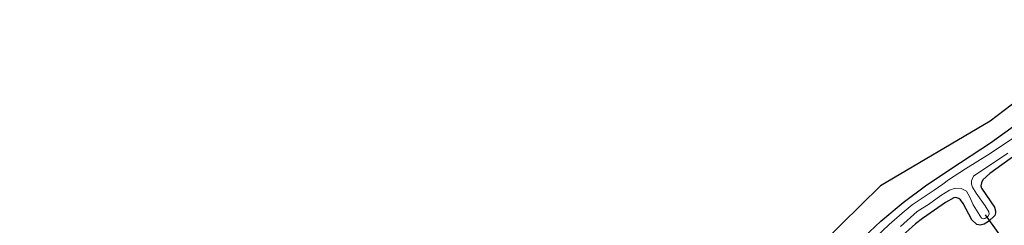
# Model space of a CAD drawing. Units: metres. Extents: x 242033 to 250002, y 556250 to 561674.
# Drawn here: x 248557 to 248814, y 560783 to 560837 of the extents above; entities that cross this region are included whole.
import ezdxf

# ---------------------------------------------------------------- set-up
doc = ezdxf.new("R2010")
doc.units = ezdxf.units.M
for name, color, linetype in [('B-ME-GW-INSTEEKWATERGANG-L-B1', 10, 'Continuous'), ('B-ME-KG-KADASTRAAL-OPNAMEDTMGRENS-L-B1', 10, 'Continuous'), ('B-ME-KW-DUIKER-L-B1', 10, 'Continuous')]:
    doc.layers.add(name, color=color, linetype=linetype)
for name, color, linetype, lineweight in [('B-ME-IE-GRASLAND-GV-B6', 93, 'Continuous', 18), ('B-ME-IE-GRONDWERKLIJN-GROND_INGERICHT-GV-B6', 253, 'Continuous', 18), ('B-ME-OG-WATER-GV-B6', 153, 'Continuous', 18)]:
    doc.layers.add(name, color=color, linetype=linetype, lineweight=lineweight)

msp = doc.modelspace()

# ---------------------------------------------------------------- linework, layer by layer
at = {"layer": 'B-ME-GW-INSTEEKWATERGANG-L-B1'}
for points in [[(248777.832, 560779.972, 1.94), (248782.268, 560784.101, 1.944), (248788.098, 560788.989, 1.898), (248793.894, 560793.325, 1.898), (248800.542, 560797.761, 1.953), (248810.87, 560804.588, 2), (248828.376, 560817.218, 2.017), (248848.7447, 560832.2497, 2.0072)], [(248822.855, 560805.377, 2.038), (248810.646, 560796.555, 2.012), (248808.843, 560794.911, 2.029), (248808.488, 560794.121, 2.029), (248808.375, 560793.383, 2.021), (248808.487, 560792.698, 1.97), (248811.909, 560787.755, 1.83), (248812.196, 560786.783, 1.821), (248812.153, 560786.27, 1.821), (248811.951, 560785.576, 1.821), (248810.306, 560784.024, 1.877), (248809.186, 560783.345, 1.898), (248808.203, 560783.045, 1.91), (248807.328, 560783.27, 1.902), (248805.984, 560784.451, 1.936), (248803.73, 560788.697, 2.051), (248803.061, 560789.665, 2.08), (248802.57, 560790.066, 2.085), (248801.792, 560790.282, 2.076), (248801.298, 560790.221, 2.072), (248799.106, 560789.018, 2.004), (248796.26, 560787.019, 1.953), (248793.14, 560784.811, 1.915), (248791.266, 560783.45, 1.877), (248787.067, 560779.6, 1.851)]]:
    msp.add_polyline3d(points, dxfattribs=at)
at = {"layer": 'B-ME-IE-GRASLAND-GV-B6'}
for points in [[(248777.832, 560779.972, 1.94), (248782.268, 560784.101, 1.944), (248788.098, 560788.989, 1.898), (248793.894, 560793.325, 1.898), (248800.542, 560797.761, 1.953), (248810.87, 560804.588, 2), (248828.376, 560817.218, 2.017), (248848.7447, 560832.2497, 2.0072), (248849.9254, 560830.6181, 0.59), (248846.491, 560827.948, 0.59), (248839.389, 560822.709, 0.59), (248830.386, 560816.149, 0.59), (248821.256, 560809.196, 0.59), (248816.482, 560805.6, 0.59), (248810.086, 560801.329, 0.59), (248804.345, 560797.816, 0.59), (248799.911, 560794.889, 0.59), (248798.399, 560793.781, 0.59), (248796.148, 560792.198, 0.59), (248790.419, 560788.351, 0.59), (248787.794, 560786.232, 0.59), (248784.436, 560783.282, 0.59), (248779.078, 560778.207, 0.59)], [(248787.067, 560779.6, 1.851), (248791.266, 560783.45, 1.877), (248793.14, 560784.811, 1.915), (248796.26, 560787.019, 1.953), (248799.106, 560789.018, 2.004), (248801.298, 560790.221, 2.072), (248801.792, 560790.282, 2.076), (248802.57, 560790.066, 2.085), (248803.061, 560789.665, 2.08), (248803.73, 560788.697, 2.051), (248805.984, 560784.451, 1.936), (248807.328, 560783.27, 1.902), (248808.203, 560783.045, 1.91), (248809.186, 560783.345, 1.898), (248810.306, 560784.024, 1.877), (248811.951, 560785.576, 1.821), (248812.153, 560786.27, 1.821), (248812.196, 560786.783, 1.821), (248811.909, 560787.755, 1.83), (248808.487, 560792.698, 1.97), (248808.375, 560793.383, 2.021), (248808.488, 560794.121, 2.029), (248808.843, 560794.911, 2.029), (248810.646, 560796.555, 2.012), (248822.855, 560805.377, 2.038)], [(248822.855, 560805.377, 2.038), (248810.646, 560796.555, 2.012), (248808.843, 560794.911, 2.029), (248808.488, 560794.121, 2.029), (248808.375, 560793.383, 2.021), (248808.487, 560792.698, 1.97), (248811.909, 560787.755, 1.83), (248812.196, 560786.783, 1.821), (248812.153, 560786.27, 1.821), (248811.951, 560785.576, 1.821), (248810.306, 560784.024, 1.877), (248809.186, 560783.345, 1.898), (248808.203, 560783.045, 1.91), (248807.328, 560783.27, 1.902), (248805.984, 560784.451, 1.936), (248803.73, 560788.697, 2.051), (248803.061, 560789.665, 2.08), (248802.57, 560790.066, 2.085), (248801.792, 560790.282, 2.076), (248801.298, 560790.221, 2.072), (248799.106, 560789.018, 2.004), (248796.26, 560787.019, 1.953), (248793.14, 560784.811, 1.915), (248791.266, 560783.45, 1.877), (248787.067, 560779.6, 1.851)], [(248787.341, 560782.759, 0.59), (248791.683, 560786.634, 0.59), (248793.073, 560787.498, 0.59), (248794.664, 560788.443, 0.59), (248797.934, 560790.801, 0.59), (248800.156, 560792.201, 0.59), (248801.654, 560792.778, 0.59), (248803.197, 560792.647, 0.59), (248804.609, 560791.943, 0.59), (248805.497, 560790.405, 0.59), (248806.378, 560788.415, 0.59), (248808.545, 560784.897, 0.59), (248808.911, 560784.714, 0.59), (248809.408, 560784.814, 0.59), (248810.143, 560785.349, 0.59), (248810.535, 560785.939, 0.59), (248810.423, 560786.602, 0.59), (248809.467, 560788.12, 0.59), (248807.157, 560791.437, 0.59), (248806.134, 560792.976, 0.59), (248805.933, 560793.795, 0.59), (248805.862, 560794.611, 0.59), (248806.468, 560795.832, 0.59), (248815.359, 560801.849, 0.59)]]:
    msp.add_polyline3d(points, dxfattribs=at)
at = {"layer": 'B-ME-IE-GRONDWERKLIJN-GROND_INGERICHT-GV-B6'}
msp.add_polyline3d([(248746.251, 560758.012, 1.851), (248782.178, 560793.338, 1.995), (248810.777, 560810.224, 1.885), (248845.524, 560836.7, 2.072), (248848.7447, 560832.2497, 2.0072), (248828.376, 560817.218, 2.017), (248810.87, 560804.588, 2), (248800.542, 560797.761, 1.953), (248793.894, 560793.325, 1.898), (248788.098, 560788.989, 1.898), (248782.268, 560784.101, 1.944), (248777.832, 560779.972, 1.94)], dxfattribs=at)
at = {"layer": 'B-ME-KG-KADASTRAAL-OPNAMEDTMGRENS-L-B1'}
msp.add_polyline3d([(248845.524, 560836.7, 2.072), (248810.777, 560810.224, 1.885), (248782.178, 560793.338, 1.995), (248746.251, 560758.012, 1.851), (248726.218, 560743.288, 1.843), (248697.516, 560722.421, 1.796), (248658.0555, 560695.0921, 1.877), (248647.844, 560688.02, 1.898), (248618.988, 560667.754, 2.096), (248615.325, 560665.087, 2.085), (248576.1763, 560637.3133, 1.9938), (248565.979, 560630.079, 1.97), (248557.499, 560624.997, 2.062)], dxfattribs=at)
at = {"layer": 'B-ME-KW-DUIKER-L-B1'}
msp.add_line((248825.9846, 560762.7612, -0.121), (248809.598, 560785.801, 0.135), dxfattribs=at)
at = {"layer": 'B-ME-OG-WATER-GV-B6'}
for points in [[(248779.078, 560778.207, 0.59), (248784.436, 560783.282, 0.59), (248787.794, 560786.232, 0.59), (248790.419, 560788.351, 0.59), (248796.148, 560792.198, 0.59), (248798.399, 560793.781, 0.59), (248799.911, 560794.889, 0.59), (248804.345, 560797.816, 0.59), (248810.086, 560801.329, 0.59), (248816.482, 560805.6, 0.59), (248821.256, 560809.196, 0.59), (248830.386, 560816.149, 0.59), (248839.389, 560822.709, 0.59), (248846.491, 560827.948, 0.59), (248849.9254, 560830.6181, 0.59)], [(248815.359, 560801.849, 0.59), (248806.468, 560795.832, 0.59), (248805.862, 560794.611, 0.59), (248805.933, 560793.795, 0.59), (248806.134, 560792.976, 0.59), (248807.157, 560791.437, 0.59), (248809.467, 560788.12, 0.59), (248810.423, 560786.602, 0.59), (248810.535, 560785.939, 0.59), (248810.143, 560785.349, 0.59), (248809.408, 560784.814, 0.59), (248808.911, 560784.714, 0.59), (248808.545, 560784.897, 0.59), (248806.378, 560788.415, 0.59), (248805.497, 560790.405, 0.59), (248804.609, 560791.943, 0.59), (248803.197, 560792.647, 0.59), (248801.654, 560792.778, 0.59), (248800.156, 560792.201, 0.59), (248797.934, 560790.801, 0.59), (248794.664, 560788.443, 0.59), (248793.073, 560787.498, 0.59), (248791.683, 560786.634, 0.59), (248787.341, 560782.759, 0.59)]]:
    msp.add_polyline3d(points, dxfattribs=at)

doc.saveas('drawing.dxf')
